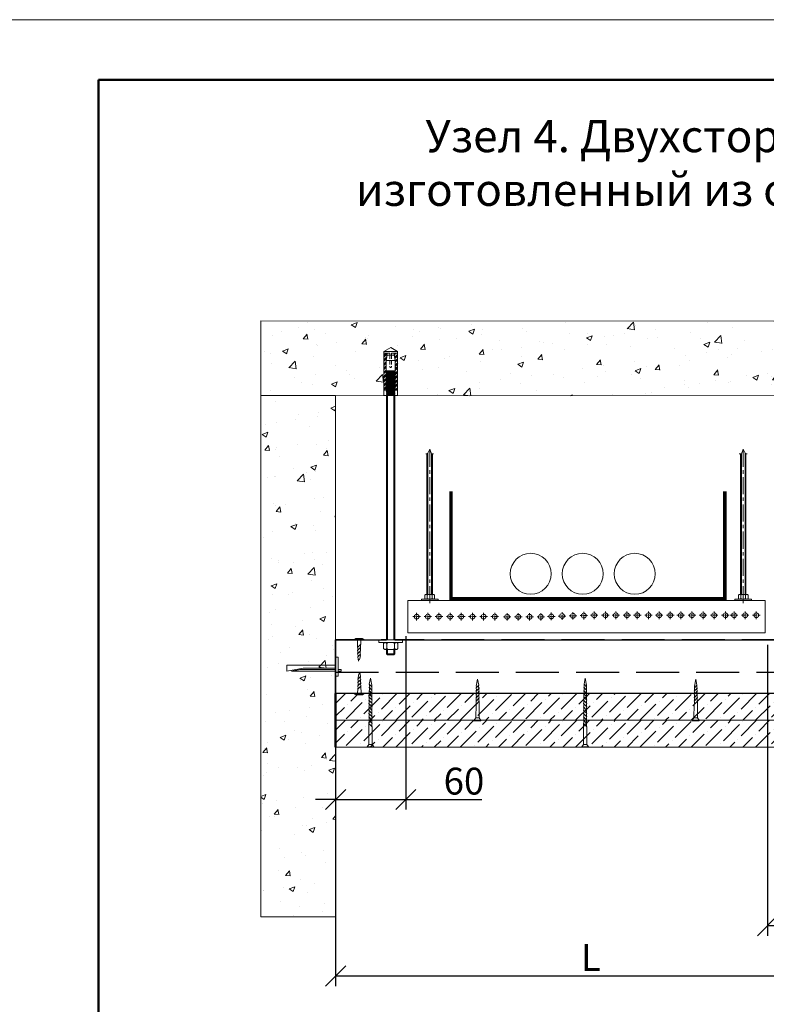
# Model space of a CAD drawing. Units: millimetres. Extents: x 1432 to 2199382, y 31364 to 319551.
# Drawn here: x 80278 to 87233, y 128007 to 137183 of the extents above; entities that cross this region are included whole.
import ezdxf

# ---------------------------------------------------------------- set-up
doc = ezdxf.new("R2010")
doc.units = ezdxf.units.MM
doc.set_wipeout_variables(frame=1)
for name, pattern in [('CENTER', [50.8, 31.75, -6.35, 6.35, -6.35]), ('CONTI', [0]), ('DASHED', [7, 5, -2, 0]), ('HIDDEN2', [4.7625, 3.175, -1.5875])]:
    doc.linetypes.add(name, pattern=pattern)
doc.layers.get('Defpoints').update_dxf_attribs({"color": 253})
for name, color, linetype, lineweight in [('01_Техстронг Плита', 32, 'Continuous', 9), ('АР-Основные', 7, 'Continuous', 15), ('Огн состав', 1, 'Continuous', 40), ('Оси', 252, 'CENTER', 9), ('Расходные материалы', 253, 'Continuous', 9), ('Штамп форматка 1', 7, 'Continuous', 13), ('Штамп форматка 2', 7, 'Continuous', 50)]:
    doc.layers.add(name, color=color, linetype=linetype, lineweight=lineweight)
for name, color, linetype, lineweight, true_color in [('02_Техстронг Профиль', 7, 'Continuous', 9, 0x000000), ('Анкеры и саморезы', 7, 'Continuous', 9, 0x000000), ('Размеры и выноски', 7, 'Continuous', 9, 0x000000), ('Рамка', 7, 'CONTI', 40, 0x000000), ('Строительные конструкции', 7, 'Continuous', 9, 0x000000), ('траверса', 7, 'Continuous', 9, 0x000000), ('Шпильки', 7, 'Continuous', 9, 0x000000)]:
    doc.layers.add(name, color=color, linetype=linetype, lineweight=lineweight, true_color=true_color)
doc.layers.add('профиль', color=7, linetype='Continuous', true_color=0x000000)
doc.styles.add('ISOCPEUR', font='isocpeur.ttf', dxfattribs={"width": 0.8, "height": 180})
doc.styles.add('MPM', font='isocpeur.ttf')
doc.styles.get("Standard").update_dxf_attribs({"font": 'arial.ttf'})
doc.dimstyles.new('ISO-25', dxfattribs={"dimtxt": 2.5, "dimasz": 2.5, "dimexe": 1.25, "dimexo": 0.625, "dimtad": 1, "dimtxsty": 'Standard', "dimcen": 2.5, "dimadec": 0, "dimazin": 0, "dimtfac": 1, "dimtmove": 0, "dimatfit": 3, "dimfxl": 1, "dimarcsym": 0})

# ---------------------------------------------------------------- blocks, each defined once
blk = doc.blocks.new('*U497')
at = {"layer": 'Анкеры и саморезы', "lineweight": 5}
h = blk.add_hatch(dxfattribs=at)
h.set_pattern_fill('STEEL', color=256, scale=0.8)
h.set_pattern_definition([(45, (-16380.2264, 15704.676), (-1.79605122, 1.79605122), []), (45, (-16380.2264, 15705.946), (-1.79605122, 1.79605122), [])])
h.paths.add_polyline_path([(-4, 30.57), (-2.91, 36.7), (-5.84, 36.7), (-5.84, 4.7), (-4, 4.7)])
h.paths.add_polyline_path([(5.84, 36.7), (2.91, 36.7), (4, 30.57), (4, 4.7), (5.84, 4.7)])
for p, q in [((6, 38.3), (-6, 38.3)), ((-5.84, 36.7), (-5.84, 4.7)), ((-0.8, 36.7), (-5.84, 36.7)), ((-3.08, 35.02), (3.08, 35.02)), ((-0.8, 36.7), (-0.8, 35.02)), ((5.84, 36.7), (0.8, 36.7)), ((0.8, 36.7), (0.8, 35.02)), ((5.84, 36.7), (5.84, 4.7)), ((-4, 30.57), (-4, 4.7)), ((-3.86, 30.57), (3.86, 30.57)), ((4, 30.57), (4, 4.7)), ((-4, 24.3), (-5.84, 24.3)), ((-4, 19.24), (-3.61, 19.47)), ((-4, 19.24), (-3.35, 18.87)), ((-4, 18.04), (-3.35, 18.42)), ((-4, 18.04), (-3.35, 17.67)), ((-4, 16.84), (-3.35, 17.22)), ((3.86, 21.54), (-3.86, 21.54)), ((-3.35, 18.42), (-3.35, 18.87)), ((-3.35, 17.22), (-3.35, 17.67)), ((3.35, 19.02), (3.35, 19.47)), ((4, 18.64), (3.35, 19.02)), ((4, 18.64), (3.35, 18.27)), ((3.35, 17.82), (3.35, 18.27)), ((4, 17.44), (3.35, 17.82)), ((4, 17.44), (3.35, 17.07)), ((4, 24.3), (5.84, 24.3)), ((-4, 16.84), (-3.35, 16.47)), ((-4, 15.64), (-3.35, 16.02)), ((-4, 15.64), (-3.35, 15.27)), ((-4, 14.44), (-3.35, 14.82)), ((-4, 14.44), (-3.35, 14.07)), ((-4, 13.24), (-3.35, 13.62)), ((-4, 13.24), (-3.35, 12.87)), ((-4, 12.04), (-3.35, 12.42)), ((-4, 12.04), (-3.35, 11.67)), ((-4, 10.84), (-3.35, 11.22)), ((-4, 10.84), (-3.35, 10.47)), ((-4, 9.64), (-3.35, 10.02)), ((-4, 9.64), (-3.35, 9.27)), ((-4, 8.44), (-3.35, 8.82)), ((-3.35, 16.02), (-3.35, 16.47)), ((-3.35, 14.82), (-3.35, 15.27)), ((-3.35, 13.62), (-3.35, 14.07)), ((-3.35, 12.42), (-3.35, 12.87)), ((-3.35, 11.22), (-3.35, 11.67)), ((-3.35, 10.02), (-3.35, 10.47)), ((-3.35, 8.82), (-3.35, 9.27)), ((3.35, 16.62), (3.35, 17.07)), ((4, 16.24), (3.35, 16.62)), ((4, 16.24), (3.35, 15.87)), ((3.35, 15.42), (3.35, 15.87)), ((4, 15.04), (3.35, 15.42)), ((4, 15.04), (3.35, 14.67)), ((3.35, 14.22), (3.35, 14.67)), ((4, 13.84), (3.35, 14.22)), ((4, 13.84), (3.35, 13.47)), ((3.35, 13.02), (3.35, 13.47)), ((4, 12.64), (3.35, 13.02)), ((4, 12.64), (3.35, 12.27)), ((3.35, 11.82), (3.35, 12.27)), ((4, 11.44), (3.35, 11.82)), ((4, 11.44), (3.35, 11.07)), ((3.35, 10.62), (3.35, 11.07)), ((4, 10.24), (3.35, 10.62)), ((4, 10.24), (3.35, 9.87)), ((3.35, 9.42), (3.35, 9.87)), ((4, 9.04), (3.35, 9.42)), ((4, 9.04), (3.35, 8.67)), ((3.35, 8.22), (3.35, 8.67)), ((-3.76, 4.7), (-6, 4.7)), ((-4, 8.44), (-3.35, 8.07)), ((-4, 7.24), (-3.35, 7.62)), ((-4, 7.24), (-3.35, 6.87)), ((-4, 6.04), (-3.35, 6.42)), ((-4, 6.04), (-3.35, 5.67)), ((-4, 4.84), (-3.35, 5.22)), ((-4, 4.84), (-3.35, 4.47)), ((-4, 3.64), (-3.35, 4.02)), ((-4, 3.64), (-3.35, 3.27)), ((-4, 2.44), (-3.35, 2.82)), ((-4, 2.44), (-3.35, 2.07)), ((-4, 1.24), (-3.35, 1.62)), ((-4, 1.24), (-3.35, 0.87)), ((-4, 0.04), (-3.35, 0.42)), ((-4, 0.04), (-3.93, 0)), ((-3.35, 7.62), (-3.35, 8.07)), ((-3.35, 6.42), (-3.35, 6.87)), ((-3.35, 5.22), (-3.35, 5.67)), ((-3.35, 4.02), (-3.35, 4.47)), ((-3.35, 2.82), (-3.35, 3.27)), ((-3.35, 1.62), (-3.35, 2.07)), ((-3.35, 0.42), (-3.35, 0.87)), ((4, 7.84), (3.35, 8.22)), ((4, 7.84), (3.35, 7.47)), ((3.35, 7.02), (3.35, 7.47)), ((4, 6.64), (3.35, 7.02)), ((4, 6.64), (3.35, 6.27)), ((3.35, 5.82), (3.35, 6.27)), ((4, 5.44), (3.35, 5.82)), ((4, 5.44), (3.35, 5.07)), ((3.35, 4.62), (3.35, 5.07)), ((6, 4.7), (3.35, 4.7)), ((4, 4.24), (3.35, 4.62)), ((4, 4.24), (3.35, 3.87)), ((3.35, 3.42), (3.35, 3.87)), ((4, 3.04), (3.35, 3.42)), ((4, 3.04), (3.35, 2.67)), ((3.35, 2.22), (3.35, 2.67)), ((4, 1.84), (3.35, 2.22)), ((4, 1.84), (3.35, 1.47)), ((3.35, 1.02), (3.35, 1.47)), ((4, 0.64), (3.35, 1.02)), ((4, 0.64), (3.35, 0.27)), ((3.35, 0), (3.35, 0.27))]:
    blk.add_line(p, q, dxfattribs=at)
at = {"layer": 'Анкеры и саморезы', "lineweight": 5, "extrusion": (1.22461e-16, 5.99869e-32, -1)}
for p, q in [((-4, 30.57), (-2.91, 36.7)), ((-3.86, 30.57), (-3.08, 35.02)), ((2.91, 36.7), (4, 30.57)), ((3.08, 35.02), (3.86, 30.57)), ((-3.86, 21.54), (-3.86, 30.57)), ((3.86, 30.57), (3.86, 21.54)), ((-2.61, 20.7), (-3.86, 21.54)), ((2.61, 20.31), (-2.61, 20.31)), ((3.86, 21.54), (2.61, 20.7))]:
    blk.add_line(p, q, dxfattribs=at)
at = {"layer": 'Анкеры и саморезы', "linetype": 'HIDDEN2', "lineweight": 5}
for p, q in [((-0.8, 35.02), (-0.8, 25.1)), ((0.8, 35.02), (0.8, 25.1))]:
    blk.add_line(p, q, dxfattribs=at)
at = {"layer": 'Анкеры и саморезы', "lineweight": 5, "extrusion": (-1.22461e-16, 4.49903e-32, -1)}
for p, q in [((4, 18.64), (-4, 18.04)), ((4, 17.44), (-4, 16.84)), ((3.35, 19.47), (-3.35, 18.87)), ((3.35, 19.47), (-3.35, 18.87)), ((3.35, 19.02), (-3.35, 18.42)), ((3.35, 18.27), (-3.35, 17.67)), ((3.35, 17.82), (-3.35, 17.22)), ((4, 16.24), (-4, 15.64)), ((4, 15.04), (-4, 14.44)), ((4, 13.84), (-4, 13.24)), ((4, 12.64), (-4, 12.04)), ((4, 11.44), (-4, 10.84)), ((4, 10.24), (-4, 9.64)), ((4, 9.04), (-4, 8.44)), ((3.35, 17.07), (-3.35, 16.47)), ((3.35, 16.62), (-3.35, 16.02)), ((3.35, 15.87), (-3.35, 15.27)), ((3.35, 15.42), (-3.35, 14.82)), ((3.35, 14.67), (-3.35, 14.07)), ((3.35, 14.22), (-3.35, 13.62)), ((3.35, 13.47), (-3.35, 12.87)), ((3.35, 13.02), (-3.35, 12.42)), ((3.35, 12.27), (-3.35, 11.67)), ((3.35, 11.82), (-3.35, 11.22)), ((3.35, 11.07), (-3.35, 10.47)), ((3.35, 11.07), (-3.35, 10.47)), ((3.35, 10.62), (-3.35, 10.02)), ((3.35, 9.87), (-3.35, 9.27)), ((3.35, 9.87), (-3.35, 9.27)), ((3.35, 9.42), (-3.35, 8.82)), ((3.35, 8.67), (-3.35, 8.07)), ((4, 7.84), (-4, 7.24)), ((4, 6.64), (-4, 6.04)), ((4, 5.44), (-4, 4.84)), ((4, 4.24), (-4, 3.64)), ((4, 3.04), (-4, 2.44)), ((4, 1.84), (-4, 1.24)), ((4, 0.64), (-4, 0.04)), ((3.35, 8.22), (-3.35, 7.62)), ((3.35, 7.47), (-3.35, 6.87)), ((3.35, 7.02), (-3.35, 6.42)), ((3.35, 6.27), (-3.35, 5.67)), ((3.35, 5.82), (-3.35, 5.22)), ((3.35, 5.07), (-3.35, 4.47)), ((3.35, 4.62), (-3.35, 4.02)), ((3.35, 3.87), (-3.35, 3.27)), ((3.35, 3.42), (-3.35, 2.82)), ((3.35, 2.67), (-3.35, 2.07)), ((3.35, 2.22), (-3.35, 1.62)), ((3.35, 1.47), (-3.35, 0.87)), ((3.35, 1.47), (-3.35, 0.87)), ((3.35, 1.02), (-3.35, 0.42)), ((3.35, 0.27), (0.36, 0)), ((3.35, 0.27), (0.36, 0))]:
    blk.add_line(p, q, dxfattribs=at)
at = {"layer": 'Анкеры и саморезы', "lineweight": 5, "extrusion": (1.22461e-16, -5.99869e-32, -1)}
for p, q in [((3.35, 19.47), (-3.61, 19.47)), ((-2.61, 20.31), (-3.35, 19.47)), ((2.61, 20.7), (-2.61, 20.7)), ((3.35, 19.47), (2.61, 20.31))]:
    blk.add_line(p, q, dxfattribs=at)
at = {"layer": 'Анкеры и саморезы', "lineweight": 5, "ltscale": 5}
blk.add_line((6, 0), (-6, 0), dxfattribs=at)
at = {"layer": 'Анкеры и саморезы', "lineweight": 5}
blk.add_lwpolyline([(-6, 0), (-6, 38.3), (0, 41.77), (6, 38.3), (6, 0)], dxfattribs=at)
at = {"layer": 'Анкеры и саморезы', "linetype": 'HIDDEN2', "lineweight": 5}
blk.add_arc((0, 25.1), 0.8, 180, 0, dxfattribs=at)
blk = doc.blocks.new('*U34')
blk.add_wipeout([(-254.7, 4), (-254.7, -4), (0, -4), (0, 4)])
at = {"linetype": 'HIDDEN2', "ltscale": 40}
for p, q in [((-253.7, 4), (-254.7, 3)), ((-254.7, -3), (-254.7, 3)), ((-249.37, 3), (-254.7, 3)), ((-249.37, 4), (-253.7, 4)), ((-253.7, -4), (-253.7, 4)), ((-254.7, -3), (-249.37, -3)), ((-253.7, -4), (-254.7, -3)), ((-253.7, -4), (-249.37, -4))]:
    blk.add_line(p, q, dxfattribs=at)
at = {"linetype": 'HIDDEN2', "ltscale": 100}
for p, q in [((-249.37, 5.03), (-248.52, 3.85)), ((-249.37, 2.66), (-248.52, 3.85)), ((-248.52, 3.85), (-243.42, 3.85)), ((-242.57, 5.03), (-243.42, 3.85)), ((-242.57, 2.66), (-243.42, 3.85)), ((-249.37, -2.66), (-248.52, -3.85)), ((-249.37, -5.03), (-248.52, -3.85)), ((-248.52, -3.85), (-243.42, -3.85)), ((-242.57, -2.66), (-243.42, -3.85)), ((-242.57, -5.03), (-243.42, -3.85))]:
    blk.add_line(p, q, dxfattribs=at)
at = {"ltscale": 40}
for p, q in [((0, 4), (-239.9, 4)), ((0, 3), (-239.9, 3)), ((-239.9, -3), (0, -3)), ((0, -4), (-239.9, -4))]:
    blk.add_line(p, q, dxfattribs=at)
at = {"ltscale": 100}
blk.add_line((0, -4), (0, 4), dxfattribs=at)
at = {"linetype": 'HIDDEN2', "ltscale": 100}
for points in [[(-242.57, -11.7), (-242.57, 11.7), (-239.9, 11.7), (-239.9, -11.7)], [(-242.57, 5.91), (-243.42, 7.1), (-248.52, 7.1), (-249.37, 5.91), (-249.37, -5.91), (-248.52, -7.1), (-243.42, -7.1), (-242.57, -5.91)]]:
    blk.add_lwpolyline(points, close=True, dxfattribs=at)
blk = doc.blocks.new('A$C66B9649C')
blk.add_line((2.22, 1.41), (9.3, 1.34))
at = {"layer": 'АР-Основные'}
for points in [[(0, -2.8), (0, 2.8)], [(0.3, 2.8), (0, 2.8)], [(0.3, -2.8), (0.3, 2.8)], [(0.3, 2.8), (2.22, 1.41)], [(2.22, 1.41), (2.22, -1.41)], [(16.53, 1.29), (9.3, 1.34)], [(16.53, 1.29), (19.32, -1.38)], [(19.32, 1.2), (21.98, -1.36)], [(22.03, 1.18), (24.6, -1.3)], [(24.72, 1.28), (27.51, -1.4)], [(24.74, 1.26), (27.45, -1.34)], [(27.51, 1.18), (30.18, -1.38)], [(30.22, 1.16), (32.79, -1.31)], [(32.94, 1.25), (35.64, -1.35)], [(35.64, 1.23), (38.26, -1.29)], [(38.35, 1.21), (40.92, -1.27)], [(41.06, 1.18), (43.59, -1.25)], [(43.77, 1.16), (46.25, -1.23)], [(46.45, 1.16), (48.93, -1.23)], [(46.47, 1.14), (48.7, -1)], [(49.16, 1.14), (51.39, -1)], [(50.47, 1.11), (56.16, -0.04)], [(0.3, -2.8), (0, -2.8)], [(2.22, -1.41), (0.3, -2.8)], [(2.22, -1.35), (19.32, -1.38)], [(51.39, -1), (56.15, -0.04)]]:
    blk.add_lwpolyline(points, dxfattribs=at)
for points in [[(16.53, 1.29, 0.156154), (19.32, 1.2, 0.281599)], [(19.32, 1.2, 0.160342), (22.03, 1.18, 0.281599)], [(22.03, 1.18, 0.200111), (24.74, 1.26, 0.281599)], [(24.72, 1.28, 0.156154), (27.51, 1.18, 0.281599)], [(27.51, 1.18, 0.160342), (30.22, 1.16, 0.281599)], [(30.22, 1.16, 0.200111), (32.93, 1.25, 0.281599)], [(32.94, 1.25, 0.134316), (35.64, 1.23, 0.281599)], [(35.64, 1.23, 0.160342), (38.35, 1.21, 0.281599)], [(38.35, 1.21, 0.160342), (41.06, 1.18, 0.281599)], [(41.06, 1.18, 0.160342), (43.77, 1.16, 0.281599)], [(43.77, 1.16, 0.160342), (46.47, 1.14, 0.281599)], [(46.45, 1.16, 0.160342), (49.16, 1.14, 0.281599)], [(49.16, 1.14, 0.272032), (50.47, 1.11, 0.272032)], [(21.98, -1.36, 0.189572), (19.32, -1.38, 0.286419)], [(24.6, -1.3, 0.209667), (21.98, -1.36, 0.286419)], [(27.51, -1.4, 0.214536), (24.6, -1.3, 0.286419)], [(30.18, -1.38, 0.189572), (27.51, -1.4, 0.286419)], [(32.79, -1.31, 0.209667), (30.18, -1.38, 0.286419)], [(35.64, -1.35, 0.199718), (32.79, -1.31, 0.286419)], [(38.31, -1.33, 0.189572), (35.64, -1.35, 0.286419)], [(40.92, -1.27, 0.209667), (38.31, -1.33, 0.286419)], [(43.59, -1.25, 0.189861), (40.92, -1.27, 0.286419)], [(46.25, -1.23, 0.189861), (43.59, -1.25, 0.286419)], [(48.7, -1, 0.29379), (46.25, -1.23, 0.286419)], [(51.39, -1, 0.29379), (48.93, -1.23, 0.286419)]]:
    blk.add_lwpolyline(points, format="xyb", dxfattribs=at)
blk = doc.blocks.new('Саморез 25')
at = {"color": 18, "true_color": 0x000000}
for p, q in [((2.22, 1.41), (16.03, 1.47)), ((2.22, -1.41), (13.33, -1.14))]:
    blk.add_line(p, q, dxfattribs=at)
at = {"layer": 'АР-Основные'}
for points in [[(0, 2.8), (0, -2.8)], [(0.3, 2.8), (0, 2.8)], [(0.3, 2.8), (0.3, -2.8)], [(2.22, 1.41), (0.3, 2.8)], [(2.22, -1.41), (2.22, 1.41)], [(13.33, -1.14), (16.03, 1.47)], [(16.03, -1.11), (18.65, 1.4)], [(18.74, -1.09), (21.31, 1.38)], [(21.45, -1.07), (23.98, 1.36)], [(24.16, -1.05), (26.64, 1.34)], [(26.86, -1.03), (29.09, 1.12)], [(28.18, -0.99), (33.86, 0.16)], [(29.09, 1.12), (33.85, 0.16)], [(0.3, -2.8), (0, -2.8)], [(0.3, -2.8), (2.22, -1.41)]]:
    blk.add_lwpolyline(points, dxfattribs=at)
for points in [[(18.7, 1.45, -0.189572), (16.03, 1.47, -0.286419)], [(21.31, 1.38, -0.209667), (18.7, 1.45, -0.286419)], [(23.98, 1.36, -0.189861), (21.31, 1.38, -0.286419)], [(26.64, 1.34, -0.189861), (23.98, 1.36, -0.286419)], [(29.09, 1.12, -0.29379), (26.64, 1.34, -0.286419)], [(13.33, -1.14, -0.134316), (16.03, -1.11, -0.281599)], [(16.03, -1.11, -0.160342), (18.74, -1.09, -0.281599)], [(18.74, -1.09, -0.160342), (21.45, -1.07, -0.281599)], [(21.45, -1.07, -0.160342), (24.16, -1.05, -0.281599)], [(24.16, -1.05, -0.160342), (26.86, -1.03, -0.281599)], [(26.86, -1.03, -0.272032), (28.18, -0.99, -0.272032)]]:
    blk.add_lwpolyline(points, format="xyb", dxfattribs=at)
blk = doc.blocks.new('_Oblique')
at = {"color": 0, "linetype": 'ByBlock', "lineweight": -2}
blk.add_line((-0.5, -0.5), (0.5, 0.5), dxfattribs=at)
blk = doc.blocks.new('*D844')
at = {"layer": 'Defpoints', "color": 0, "transparency": 16777216}
for p in [(83221.1, 130403.6), (88465.6, 130403.6), (88465.6, 128270.9)]:
    blk.add_point(p, dxfattribs=at)
at = {"layer": 'Размеры и выноски', "color": 0, "lineweight": -2, "transparency": 16777216}
for p, q in [((83221.1, 130356.7), (83221.1, 128177.1)), ((88465.6, 130356.7), (88465.6, 128177.1)), ((83221.1, 128270.9), (88465.6, 128270.9))]:
    blk.add_line(p, q, dxfattribs=at)
at = {"layer": 'Размеры и выноски', "color": 0, "lineweight": -2, "transparency": 16777216, "xscale": 187.5, "yscale": 187.5, "zscale": 187.5, "rotation": 180}
blk.add_blockref('_Oblique', (83221.1, 128270.9), dxfattribs=at)
at = {"layer": 'Размеры и выноски', "color": 0, "lineweight": -2, "transparency": 16777216, "xscale": 187.5, "yscale": 187.5, "zscale": 187.5}
blk.add_blockref('_Oblique', (88465.6, 128270.9), dxfattribs=at)
at = {"layer": 'Размеры и выноски', "color": 0, "transparency": 16777216, "insert": (85598.8, 128442.8), "char_height": 180, "attachment_point": 5, "style": 'ISOCPEUR'}
blk.add_mtext('{\\H1.38889x;L}', dxfattribs=at)
blk = doc.blocks.new('*D845')
at = {"layer": 'Defpoints', "color": 0, "transparency": 16777216}
for p in [(83874.7, 131484.4), (83221.1, 130903.4), (83874.7, 129915)]:
    blk.add_point(p, dxfattribs=at)
at = {"layer": 'Размеры и выноски', "color": 0, "lineweight": -2, "transparency": 16777216}
for p, q in [((83874.7, 131437.5), (83874.7, 129821.2)), ((83221.1, 130856.5), (83221.1, 129821.2)), ((83221.1, 129915), (83033.6, 129915)), ((83221.1, 129915), (83874.7, 129915)), ((83874.7, 129915), (84583.5, 129915))]:
    blk.add_line(p, q, dxfattribs=at)
at = {"layer": 'Размеры и выноски', "color": 0, "lineweight": -2, "transparency": 16777216, "xscale": 187.5, "yscale": 187.5, "zscale": 187.5}
blk.add_blockref('_Oblique', (83221.1, 129915), dxfattribs=at)
at = {"layer": 'Размеры и выноски', "color": 0, "lineweight": -2, "transparency": 16777216, "xscale": 187.5, "yscale": 187.5, "zscale": 187.5, "rotation": 180}
blk.add_blockref('_Oblique', (83874.7, 129915), dxfattribs=at)
at = {"layer": 'Размеры и выноски', "color": 0, "transparency": 16777216, "insert": (84416.6, 130086.8), "char_height": 180, "attachment_point": 5, "style": 'ISOCPEUR'}
blk.add_mtext('{\\H1.38889x;60}', dxfattribs=at)
blk = doc.blocks.new('*D849')
at = {"layer": 'Defpoints', "color": 0, "transparency": 16777216}
for p in [(87244.6, 131403.6), (88465.6, 130403.6), (88465.6, 128740.2)]:
    blk.add_point(p, dxfattribs=at)
at = {"layer": 'Размеры и выноски', "color": 0, "lineweight": -2, "transparency": 16777216}
for p, q in [((87244.6, 131356.7), (87244.6, 128646.5)), ((88465.6, 130356.7), (88465.6, 128646.5)), ((87244.6, 128740.2), (88465.6, 128740.2))]:
    blk.add_line(p, q, dxfattribs=at)
at = {"layer": 'Размеры и выноски', "color": 0, "lineweight": -2, "transparency": 16777216, "xscale": 187.5, "yscale": 187.5, "zscale": 187.5, "rotation": 180}
blk.add_blockref('_Oblique', (87244.6, 128740.2), dxfattribs=at)
at = {"layer": 'Размеры и выноски', "color": 0, "lineweight": -2, "transparency": 16777216, "xscale": 187.5, "yscale": 187.5, "zscale": 187.5}
blk.add_blockref('_Oblique', (88465.6, 128740.2), dxfattribs=at)
at = {"layer": 'Размеры и выноски', "color": 0, "transparency": 16777216, "insert": (87953.1, 128912.1), "char_height": 180, "attachment_point": 5, "style": 'ISOCPEUR'}
blk.add_mtext('{\\H1.38889x;120}', dxfattribs=at)
blk = doc.blocks.new('Анкер-Клин 40')
at = {"layer": 'Анкеры и саморезы'}
blk.add_lwpolyline([(0, 8.92), (2.02, 8.92), (2.02, -6.47), (0, -6.47)], close=True, dxfattribs=at)
for points in [[(2.02, 2.5), (42.02, 2.5), (42.02, -2.5), (28.47, -0.06), (2.02, -0.06)], [(2.02, 2.5), (2.02, -0.06)], [(0, -1.02), (-2.59, -1.02), (-2.59, -2.5), (0, -2.5)], [(38.11, -2.5), (2.02, -2.5), (2.02, -1.02), (31, -1.02), (38.11, -2.5)]]:
    blk.add_lwpolyline(points, dxfattribs=at)
blk = doc.blocks.new('*U55')
at = {"layer": 'Штамп форматка 1'}
blk.add_line((2313, 297), (2523, 297), dxfattribs=at)
at = {"layer": 'Штамп форматка 2'}
for q in [(2513, 292), (2333, 5)]:
    blk.add_line((2333, 292), q, dxfattribs=at)
blk = doc.blocks.new('Саморез с прессшайбой и сверлом')
for p, q in [((-421.44, -5088.37), (-421.95, -5084.79)), ((-421.1, -5087.04), (-421.44, -5088.37)), ((-420.6, -5086.82), (-421.1, -5087.04)), ((-419.84, -5083.87), (-420.6, -5086.82))]:
    blk.add_line(p, q)
at = {"layer": 'АР-Основные'}
for points in [[(-424.58, -5070.38), (-417.07, -5070.38)], [(-424.58, -5070.9), (-424.58, -5070.38)], [(-424.58, -5070.9), (-417.07, -5070.9)], [(-423.76, -5069.88), (-418.15, -5069.88)], [(-423.76, -5070.38), (-423.76, -5069.88)], [(-422.35, -5070.9), (-422.26, -5077.06)], [(-419.65, -5074.35), (-419.55, -5070.9)], [(-418.15, -5070.38), (-418.15, -5069.88)], [(-417.07, -5070.9), (-417.07, -5070.38)], [(-419.65, -5074.35), (-422.22, -5077.01)], [(-419.68, -5077.05), (-422.19, -5079.67)], [(-419.78, -5079.85), (-422.17, -5082.34)], [(-419.81, -5082.56), (-421.95, -5084.79)]]:
    blk.add_lwpolyline(points, dxfattribs=at)
for points in [[(-422.19, -5079.67, 0.175921), (-422.26, -5077.06, 0.286419)], [(-422.17, -5082.34, 0.189861), (-422.19, -5079.67, 0.286419)], [(-419.78, -5079.85, 0.160342), (-419.81, -5082.56, 0.281599)], [(-419.68, -5077.05, 0.125559), (-419.78, -5079.85, 0.281599)], [(-419.65, -5074.35, 0.134316), (-419.68, -5077.05, 0.281599)], [(-421.95, -5084.79, 0.29379), (-422.17, -5082.34, 0.286419)], [(-419.81, -5082.56, 0.272032), (-419.84, -5083.87, 0.272032)]]:
    blk.add_lwpolyline(points, format="xyb", dxfattribs=at)
blk = doc.blocks.new('нглгнлнгл')
at = {"layer": 'Расходные материалы'}
for p, q in [((-933.9, -361.5), (-931.5, -359.5)), ((-933.9, -374.3), (-933.9, -361.5)), ((-933.9, -374.3), (-931.5, -376.3)), ((-931.5, -359.5), (-901.5, -359.5)), ((-931.5, -376.3), (-901.5, -376.3)), ((-925.2, -374.3), (-925.2, -361.5)), ((-907.9, -374.3), (-907.9, -361.5)), ((-901.5, -359.5), (-899.2, -361.5)), ((-901.5, -376.3), (-899.2, -374.3)), ((-899.2, -374.3), (-899.2, -361.5))]:
    blk.add_line(p, q, dxfattribs=at)
for centre, radius, start, end in [((-929.3, -365.8), 6.29, 92.5289, 137.0537), ((-929.3, -370.1), 6.29, 222.9463, 267.4711), ((-930.2, -366.7), 7.27, 46.0569, 84.3605), ((-930.2, -369.1), 7.27, 275.6395, 313.9431), ((-916, -381.6), 22.1, 91.4031, 114.6048), ((-916, -354.2), 22.1, 245.3952, 268.5969), ((-917, -381.1), 21.6, 65.1487, 88.8435), ((-917, -354.7), 21.6, 271.1565, 294.8513), ((-903.3, -365.8), 6.29, 92.5289, 137.0537), ((-903.3, -370.1), 6.29, 222.9463, 267.4711), ((-904.3, -366.7), 7.27, 46.0569, 84.3605), ((-904.3, -369.1), 7.27, 275.6395, 313.9431)]:
    blk.add_arc(centre, radius, start, end, dxfattribs=at)

msp = doc.modelspace()

# ---------------------------------------------------------------- hatches: boundary and pattern name
at = {"layer": '01_Техстронг Плита', "ltscale": 4}
h = msp.add_hatch(dxfattribs=at)
h.set_pattern_fill('ANSI36', color=32, scale=26.658783, style=0)
h.set_pattern_definition([(45, (-19311.4, -48449.49), (44.888006, 164.589356), [211.60409, -42.32082, 0, -42.32082])])
h.paths.add_polyline_path([(87966.086, 130903.409), (87966.086, 130653.409), (83221.091, 130653.409), (83221.091, 130903.409)])
h = msp.add_hatch(dxfattribs=at)
h.set_pattern_fill('ANSI36', color=32, scale=26.658783, style=0)
h.set_pattern_definition([(45, (-19311.4, -48699.49), (44.888006, 164.589356), [211.60409, -42.32082, 0, -42.32082])])
h.paths.add_polyline_path([(88215.62, 130653.409), (88215.62, 130403.409), (83220.946, 130403.409), (83220.946, 130653.409)])
at = {"layer": 'Строительные конструкции'}
h = msp.add_hatch(dxfattribs=at)
h.set_pattern_fill('AR-CONC', color=256, scale=3)
h.set_pattern_definition([(50, (-606015.9, 254258.46), (546.554, -47.81726), [57.15, -628.65]), (355, (-606015.9, 254258.46), (-105.73026, 573.17054), [45.72, -502.92175]), (100.451445, (-605970.36, 254254.5), (440.82374, 525.35326), [48.57003, -534.27073]), (46.1842, (-606015.9, 254410.86), (813.2371, -126.127), [85.725, -942.975]), (96.63556, (-605948.14, 254400.35), (712.2124, 742.2784), [72.8551, -801.4068]), (351.18415, (-606015.9, 254410.9), (712.2124, 742.2784), [68.5799, -754.3792]), (21, (-605939.7, 254372.76), (454.84317, -306.7956), [57.15, -628.65]), (326, (-605939.7, 254372.76), (185.4061, 552.5639), [45.72, -502.92]), (71.451445, (-605901.8, 254347.2), (640.24926, 245.7683), [48.57003, -534.2698]), (37.5, (-606015.9, 254258.46), (9.26581, 253.665117), [0, -496.824, 0, -510.54, 0, -504.825]), (7.5, (-606015.9, 254258.46), (200.45899, 300.54172), [0, -291.084, 0, -485.394, 0, -192.405]), (327.5, (-606185.84, 254258.46), (406.771786, -17.18623), [0, -190.5, 0, -594.36, 0, -788.67]), (317.5, (-606262.04, 254258.46), (444.38754, 76.27947), [0, -247.65, 0, -394.716, 0, -560.07])])
h.paths.add_polyline_path([(82523.297, 134376.946), (82523.297, 133679.822), (89616.966, 133676.845), (89616.966, 134373.969), (89259.359, 134373.969)])
h = msp.add_hatch(dxfattribs=at)
h.set_pattern_fill('AR-CONC', color=256, scale=3)
h.set_pattern_definition([(50, (-266178.17, -31434.9), (546.554, -47.81726), [57.15, -628.65]), (355, (-266178.17, -31434.9), (-105.7303, 573.1705), [45.72, -502.92175]), (100.45144, (-266132.6, -31438.9), (440.82374, 525.35326), [48.57, -534.2707]), (46.1842, (-266178.2, -31282.5), (813.2371, -126.127), [85.725, -942.975]), (96.63556, (-266110.4, -31293), (712.2124, 742.2784), [72.855, -801.4068]), (351.18415, (-266178.2, -31282.5), (712.2124, 742.2784), [68.5799, -754.3792]), (21, (-266101.97, -31320.6), (454.84317, -306.7956), [57.15, -628.65]), (326, (-266101.97, -31320.6), (185.4061, 552.5639), [45.72, -502.92]), (71.45144, (-266064.07, -31346.2), (640.24926, 245.7683), [48.57, -534.2698]), (37.5, (-266178.17, -31434.92), (9.26581, 253.66512), [0, -496.824, 0, -510.54, 0, -504.825]), (7.5, (-266178.17, -31434.92), (200.45899, 300.54172), [0, -291.084, 0, -485.394, 0, -192.405]), (327.5, (-266348.1, -31434.92), (406.77179, -17.18623), [0, -190.5, 0, -594.36, 0, -788.67]), (317.5, (-266424.3, -31434.92), (444.38754, 76.27947), [0, -247.65, 0, -394.716, 0, -560.07])])
h.paths.add_polyline_path([(82524.352, 128821.029), (83221.098, 128821.029), (83221.098, 133679.562), (82524.352, 133679.855)])

# ---------------------------------------------------------------- linework, layer by layer
at = {"layer": '01_Техстронг Плита', "color": 32, "ltscale": 4}
for points in [[(87966.086, 130903.409), (87966.086, 130653.409), (83221.091, 130653.409), (83221.091, 130903.409)], [(88215.62, 130653.409), (88215.62, 130403.409), (83220.946, 130403.409), (83220.946, 130653.409)]]:
    msp.add_lwpolyline(points, close=True, dxfattribs=at)
at = {"layer": 'Огн состав', "lineweight": 50}
msp.add_lwpolyline([(83221.098, 130403.409), (83221.091, 130903.409)], dxfattribs=at)
at = {"layer": 'Оси', "ltscale": 5}
for p, q in [((84097.608, 131745.097), (84097.608, 133179.338)), ((87017.83, 131745.097), (87017.83, 133179.338))]:
    msp.add_line(p, q, dxfattribs=at)
at = {"layer": 'Оси'}
for p, q in [((84010.976, 131619.774), (83940.839, 131619.774)), ((84010.976, 131619.774), (83940.839, 131619.774)), ((83975.908, 131584.706), (83975.908, 131654.843)), ((83975.908, 131584.706), (83975.908, 131654.843)), ((84114.882, 131619.774), (84044.746, 131619.774)), ((84114.882, 131619.774), (84044.746, 131619.774)), ((84114.882, 131619.774), (84044.746, 131619.774)), ((84079.814, 131584.706), (84079.814, 131654.843)), ((84079.814, 131584.706), (84079.814, 131654.843)), ((84079.814, 131584.706), (84079.814, 131654.843)), ((84218.789, 131619.774), (84148.652, 131619.774)), ((84218.789, 131619.774), (84148.652, 131619.774)), ((84218.789, 131619.774), (84148.652, 131619.774)), ((84183.72, 131584.706), (84183.72, 131654.843)), ((84183.72, 131584.706), (84183.72, 131654.843)), ((84183.72, 131584.706), (84183.72, 131654.843)), ((84322.695, 131619.774), (84252.558, 131619.774)), ((84322.695, 131619.774), (84252.558, 131619.774)), ((84287.626, 131584.706), (84287.626, 131654.843)), ((84287.626, 131584.706), (84287.626, 131654.843)), ((84426.601, 131619.774), (84356.464, 131619.774)), ((84426.601, 131619.774), (84356.464, 131619.774)), ((84426.601, 131619.774), (84356.464, 131619.774)), ((84391.533, 131584.706), (84391.533, 131654.843)), ((84391.533, 131584.706), (84391.533, 131654.843)), ((84391.533, 131584.706), (84391.533, 131654.843)), ((84530.507, 131619.774), (84460.371, 131619.774)), ((84530.507, 131619.774), (84460.371, 131619.774)), ((84530.507, 131619.774), (84460.371, 131619.774)), ((84495.439, 131584.706), (84495.439, 131654.843)), ((84495.439, 131584.706), (84495.439, 131654.843)), ((84495.439, 131584.706), (84495.439, 131654.843)), ((84634.413, 131619.94), (84564.277, 131619.94)), ((84634.413, 131619.94), (84564.277, 131619.94)), ((84599.345, 131584.872), (84599.345, 131655.008)), ((84599.345, 131584.872), (84599.345, 131655.008)), ((84738.32, 131619.94), (84668.183, 131619.94)), ((84738.32, 131619.94), (84668.183, 131619.94)), ((84738.32, 131619.94), (84668.183, 131619.94)), ((84703.251, 131584.872), (84703.251, 131655.008)), ((84703.251, 131584.872), (84703.251, 131655.008)), ((84703.251, 131584.872), (84703.251, 131655.008)), ((84853.952, 131618.261), (84783.815, 131618.261)), ((84853.952, 131618.261), (84783.815, 131618.261)), ((84818.883, 131583.193), (84818.883, 131653.329)), ((84818.883, 131583.193), (84818.883, 131653.329)), ((84957.858, 131618.261), (84887.721, 131618.261)), ((84957.858, 131618.261), (84887.721, 131618.261)), ((84957.858, 131618.261), (84887.721, 131618.261)), ((84922.789, 131583.193), (84922.789, 131653.329)), ((84922.789, 131583.193), (84922.789, 131653.329)), ((84922.789, 131583.193), (84922.789, 131653.329)), ((85063.247, 131618.261), (84993.111, 131618.261)), ((85063.247, 131618.261), (84993.111, 131618.261)), ((85028.179, 131583.193), (85028.179, 131653.329)), ((85028.179, 131583.193), (85028.179, 131653.329)), ((85167.154, 131618.261), (85097.017, 131618.261)), ((85167.154, 131618.261), (85097.017, 131618.261)), ((85167.154, 131618.261), (85097.017, 131618.261)), ((85132.085, 131583.193), (85132.085, 131653.329)), ((85132.085, 131583.193), (85132.085, 131653.329)), ((85132.085, 131583.193), (85132.085, 131653.329)), ((85265.27, 131622.004), (85195.133, 131622.004)), ((85265.27, 131622.004), (85195.133, 131622.004)), ((85230.201, 131586.936), (85230.201, 131657.072)), ((85230.201, 131586.936), (85230.201, 131657.072)), ((85365.672, 131625.508), (85295.535, 131625.508)), ((85365.672, 131625.508), (85295.535, 131625.508)), ((85365.672, 131625.508), (85295.535, 131625.508)), ((85330.603, 131590.439), (85330.603, 131660.576)), ((85330.603, 131590.439), (85330.603, 131660.576)), ((85330.603, 131590.439), (85330.603, 131660.576)), ((85466.664, 131627.772), (85396.527, 131627.772)), ((85466.664, 131627.772), (85396.527, 131627.772)), ((85431.596, 131592.704), (85431.596, 131662.841)), ((85431.596, 131592.704), (85431.596, 131662.841)), ((85568.24, 131629.293), (85498.104, 131629.293)), ((85568.24, 131629.293), (85498.104, 131629.293)), ((85568.24, 131629.293), (85498.104, 131629.293)), ((85533.172, 131594.224), (85533.172, 131664.361)), ((85533.172, 131594.224), (85533.172, 131664.361)), ((85533.172, 131594.224), (85533.172, 131664.361)), ((85665.21, 131632.134), (85595.073, 131632.134)), ((85665.21, 131632.134), (85595.073, 131632.134)), ((85630.142, 131597.066), (85630.142, 131667.203)), ((85630.142, 131597.066), (85630.142, 131667.203)), ((85769.116, 131632.134), (85698.979, 131632.134)), ((85769.116, 131632.134), (85698.979, 131632.134)), ((85769.116, 131632.134), (85698.979, 131632.134)), ((85734.048, 131597.066), (85734.048, 131667.203)), ((85734.048, 131597.066), (85734.048, 131667.203)), ((85734.048, 131597.066), (85734.048, 131667.203)), ((85866.011, 131632.134), (85795.874, 131632.134)), ((85866.011, 131632.134), (85795.874, 131632.134)), ((85830.942, 131597.066), (85830.942, 131667.203)), ((85830.942, 131597.066), (85830.942, 131667.203)), ((85969.917, 131632.134), (85899.78, 131632.134)), ((85969.917, 131632.134), (85899.78, 131632.134)), ((85969.917, 131632.134), (85899.78, 131632.134)), ((85934.849, 131597.066), (85934.849, 131667.203)), ((85934.849, 131597.066), (85934.849, 131667.203)), ((85934.849, 131597.066), (85934.849, 131667.203)), ((86066.556, 131632.134), (85996.419, 131632.134)), ((86066.556, 131632.134), (85996.419, 131632.134)), ((86031.488, 131597.066), (86031.488, 131667.203)), ((86031.488, 131597.066), (86031.488, 131667.203)), ((86170.462, 131632.134), (86100.326, 131632.134)), ((86170.462, 131632.134), (86100.326, 131632.134)), ((86170.462, 131632.134), (86100.326, 131632.134)), ((86135.394, 131597.066), (86135.394, 131667.203)), ((86135.394, 131597.066), (86135.394, 131667.203)), ((86135.394, 131597.066), (86135.394, 131667.203)), ((86270.045, 131632.134), (86199.908, 131632.134)), ((86270.045, 131632.134), (86199.908, 131632.134)), ((86234.976, 131597.066), (86234.976, 131667.203)), ((86234.976, 131597.066), (86234.976, 131667.203)), ((86373.951, 131632.134), (86303.814, 131632.134)), ((86373.951, 131632.134), (86303.814, 131632.134)), ((86373.951, 131632.134), (86303.814, 131632.134)), ((86338.883, 131597.066), (86338.883, 131667.203)), ((86338.883, 131597.066), (86338.883, 131667.203)), ((86338.883, 131597.066), (86338.883, 131667.203)), ((86471.312, 131632.134), (86401.175, 131632.134)), ((86471.312, 131632.134), (86401.175, 131632.134)), ((86436.244, 131597.066), (86436.244, 131667.203)), ((86436.244, 131597.066), (86436.244, 131667.203)), ((86575.218, 131632.134), (86505.082, 131632.134)), ((86575.218, 131632.134), (86505.082, 131632.134)), ((86575.218, 131632.134), (86505.082, 131632.134)), ((86540.15, 131597.066), (86540.15, 131667.203)), ((86540.15, 131597.066), (86540.15, 131667.203)), ((86540.15, 131597.066), (86540.15, 131667.203)), ((86679.124, 131632.134), (86608.988, 131632.134)), ((86679.124, 131632.134), (86608.988, 131632.134)), ((86644.056, 131597.066), (86644.056, 131667.203)), ((86644.056, 131597.066), (86644.056, 131667.203)), ((86783.031, 131632.134), (86712.894, 131632.134)), ((86783.031, 131632.134), (86712.894, 131632.134)), ((86783.031, 131632.134), (86712.894, 131632.134)), ((86747.962, 131597.066), (86747.962, 131667.203)), ((86747.962, 131597.066), (86747.962, 131667.203)), ((86747.962, 131597.066), (86747.962, 131667.203)), ((86886.937, 131632.134), (86816.8, 131632.134)), ((86886.937, 131632.134), (86816.8, 131632.134)), ((86851.869, 131597.066), (86851.869, 131667.203)), ((86851.869, 131597.066), (86851.869, 131667.203)), ((86897.3, 131632.134), (86967.436, 131632.134)), ((86897.3, 131632.134), (86967.436, 131632.134)), ((86932.368, 131597.066), (86932.368, 131667.203)), ((86932.368, 131597.066), (86932.368, 131667.203)), ((87001.206, 131632.134), (87071.342, 131632.134)), ((87001.206, 131632.134), (87071.342, 131632.134)), ((87001.206, 131632.134), (87071.342, 131632.134)), ((87036.274, 131597.066), (87036.274, 131667.203)), ((87036.274, 131597.066), (87036.274, 131667.203)), ((87036.274, 131597.066), (87036.274, 131667.203)), ((87105.112, 131632.134), (87175.249, 131632.134)), ((87105.112, 131632.134), (87175.249, 131632.134)), ((87105.112, 131632.134), (87175.249, 131632.134)), ((87140.18, 131597.066), (87140.18, 131667.203)), ((87140.18, 131597.066), (87140.18, 131667.203)), ((87140.18, 131597.066), (87140.18, 131667.203))]:
    msp.add_line(p, q, dxfattribs=at)
for centre in [(83975.908, 131619.774), (83975.908, 131619.774), (84079.814, 131619.774), (84079.814, 131619.774), (84079.814, 131619.774), (84183.72, 131619.774), (84183.72, 131619.774), (84183.72, 131619.774), (84287.626, 131619.774), (84287.626, 131619.774), (84391.533, 131619.774), (84391.533, 131619.774), (84391.533, 131619.774), (84495.439, 131619.774), (84495.439, 131619.774), (84495.439, 131619.774), (84599.345, 131619.94), (84599.345, 131619.94), (84703.251, 131619.94), (84703.251, 131619.94), (84703.251, 131619.94), (84818.883, 131618.261), (84818.883, 131618.261), (84922.789, 131618.261), (84922.789, 131618.261), (84922.789, 131618.261), (85028.179, 131618.261), (85028.179, 131618.261), (85132.085, 131618.261), (85132.085, 131618.261), (85132.085, 131618.261), (85230.201, 131622.004), (85230.201, 131622.004), (85330.603, 131625.508), (85330.603, 131625.508), (85330.603, 131625.508), (85431.596, 131627.772), (85431.596, 131627.772), (85533.172, 131629.293), (85533.172, 131629.293), (85533.172, 131629.293), (85630.142, 131632.134), (85630.142, 131632.134), (85734.048, 131632.134), (85734.048, 131632.134), (85734.048, 131632.134), (85830.942, 131632.134), (85830.942, 131632.134), (85934.849, 131632.134), (85934.849, 131632.134), (85934.849, 131632.134), (86031.488, 131632.134), (86031.488, 131632.134), (86135.394, 131632.134), (86135.394, 131632.134), (86135.394, 131632.134), (86234.976, 131632.134), (86234.976, 131632.134), (86338.883, 131632.134), (86338.883, 131632.134), (86338.883, 131632.134), (86436.244, 131632.134), (86436.244, 131632.134), (86540.15, 131632.134), (86540.15, 131632.134), (86540.15, 131632.134), (86644.056, 131632.134), (86644.056, 131632.134), (86747.962, 131632.134), (86747.962, 131632.134), (86747.962, 131632.134), (86851.869, 131632.134), (86851.869, 131632.134), (86932.368, 131632.134), (86932.368, 131632.134), (87036.274, 131632.134), (87036.274, 131632.134), (87036.274, 131632.134), (87140.18, 131632.134), (87140.18, 131632.134), (87140.18, 131632.134)]:
    msp.add_circle(centre, 22.08, dxfattribs=at)
at = {"layer": 'профиль', "color": 7, "ltscale": 4}
msp.add_lwpolyline([(87965.931, 131403.409), (87965.931, 130903.409), (83221.098, 130903.409), (83221.098, 131403.409)], close=True, dxfattribs=at)
at = {"layer": 'Расходные материалы'}
for p, q in [((84080.49, 133144.66), (84097.608, 133179.338)), ((84097.608, 133179.338), (84114.753, 133136.223)), ((87017.83, 133179.338), (87000.686, 133136.223)), ((87034.948, 133144.66), (87017.83, 133179.338)), ((84060.265, 133135.801), (84071.631, 133135.801)), ((84071.631, 133135.801), (84080.49, 133144.66)), ((84071.631, 133135.801), (84071.631, 131826.52)), ((84080.49, 133144.66), (84080.464, 131826.52)), ((84114.753, 133136.223), (84114.753, 131826.52)), ((84114.753, 133136.223), (84133.82, 133136.223)), ((84123.585, 131826.52), (84123.585, 133136.223)), ((87000.686, 133136.223), (86981.618, 133136.223)), ((86991.854, 131826.52), (86991.854, 133136.223)), ((87000.686, 133136.223), (87000.686, 131826.52)), ((87034.948, 133144.66), (87034.975, 131826.52)), ((87043.807, 133135.801), (87034.948, 133144.66)), ((87043.807, 133135.801), (87043.807, 131826.52)), ((87055.173, 133135.801), (87043.807, 133135.801)), ((83893.683, 131769.774), (84755.259, 131769.774)), ((83893.683, 131469.774), (83893.683, 131769.774)), ((84019.678, 131782.763), (84019.678, 131769.774)), ((84175.538, 131782.763), (84019.678, 131782.763)), ((84175.538, 131769.774), (84175.538, 131782.763)), ((84755.259, 131769.774), (87221.755, 131769.774)), ((86939.901, 131769.774), (86939.901, 131782.763)), ((86939.901, 131782.763), (87095.76, 131782.763)), ((87095.76, 131782.763), (87095.76, 131769.774)), ((87221.755, 131469.774), (87221.755, 131769.774)), ((83893.683, 131469.774), (87221.755, 131469.774))]:
    msp.add_line(p, q, dxfattribs=at)
at = {"layer": 'Расходные материалы', "const_width": 33.333}
msp.add_lwpolyline([(84296.153, 132786.559), (84296.153, 131786.559), (86847.125, 131786.559), (86847.125, 132786.559)], dxfattribs=at)
at = {"layer": 'Расходные материалы'}
for centre in [(85038.007, 132018.788), (85522.588, 132018.788), (86007.168, 132018.788)]:
    msp.add_circle(centre, 190.995, dxfattribs=at)
at = {"layer": 'Строительные конструкции'}
for points in [[(89259.359, 134373.969), (82523.297, 134376.946), (82523.297, 133679.822), (89616.966, 133676.845), (89616.966, 134373.969)], [(83221.098, 128821.029), (82524.352, 128821.029), (82524.352, 133679.855), (83221.098, 133679.855)]]:
    msp.add_lwpolyline(points, close=True, dxfattribs=at)
at = {"layer": 'траверса', "linetype": 'DASHED', "lineweight": 30, "ltscale": 80}
msp.add_lwpolyline([(87965.931, 131403.409), (83221.098, 131403.409), (83221.098, 131103.409), (87965.931, 131103.409)], close=True, dxfattribs=at)

# ---------------------------------------------------------------- block references
at = {"layer": 'Анкеры и саморезы'}
for name, p, xscale, yscale, zscale in [('*U497', (83733.86, 133679.47), 10.75237581474681, 10.75237581474681, 10.75237581474681), ('Саморез с прессшайбой и сверлом', (88251.74, 189373.723), 11.43197688835194, 11.43197688835194, 11.43197688835194)]:
    msp.add_blockref(name, p, dxfattribs=dict(at, xscale=xscale, yscale=yscale, zscale=zscale))
for name, p, xscale, yscale, zscale, rotation in [('Анкер-Клин 40', (83244.063, 131139.516), -11.38259537532902, 11.38259537532902, 11.38259537532902, 0.05086135351388244), ('Саморез с прессшайбой и сверлом', (78629.97, 72932.814), 11.43197688835194, 11.43197688835194, 11.43197688835194, 179.9999999994689), ('A$C66B9649C', (83546.288, 130403.409), -11.43197688835194, 11.43197688835194, 11.43197688835194, 270), ('Саморез 25', (84541.797, 130649.862), -11.43197688835194, 11.43197688835194, 11.43197688835194, 270), ('A$C66B9649C', (85546.288, 130403.409), -11.43197688835194, 11.43197688835194, 11.43197688835194, 270), ('Саморез 25', (86574.582, 130649.985), -11.43197688835194, 11.43197688835194, 11.43197688835194, 270)]:
    msp.add_blockref(name, p, dxfattribs=dict(at, xscale=xscale, yscale=yscale, zscale=zscale, rotation=rotation))
at = {"layer": 'Расходные материалы', "yscale": 2.597655579850317, "zscale": 2.597655579850317}
for p, xscale in [((81716.746, 132760.368), -2.597655579850317), ((89398.692, 132760.368), 2.597655579850317)]:
    msp.add_blockref('нглгнлнгл', p, dxfattribs=dict(at, xscale=xscale))

# ---------------------------------------------------------------- texts
at = {"layer": '02_Техстронг Профиль', "insert": (82599.795, 136248.103), "char_height": 300, "attachment_point": 1, "style": 'MPM'}
msp.add_mtext_dynamic_manual_height_columns('\\pxi0.64187,qc;Узел 4. Двухсторонний огнестойкий кабельный короб (ОКК) "ТЕХСТРОНГ" изготовленный из огнестойких кальциево-силикатных плит "FIREGUARD" ЕI150', width=17615.19332, gutter_width=12.5, heights=[0], dxfattribs=at)

# ---------------------------------------------------------------- dimensions: what is measured, and where the dimension line sits
at = {"layer": 'Размеры и выноски'}
for base, p1, text, picture, middle in [((88465.62, 128740.213), (87244.571, 131403.624), '{\\H1.38889x;120}', '*D849', (87953.111, 128740.213)), ((88465.62, 128270.897), (83221.098, 130403.624), '{\\H1.38889x;L}', '*D844', (85598.832, 128270.897))]:
    dim = msp.add_linear_dim(base=base, p1=p1, p2=(88465.62, 130403.624), text=text, dimstyle='ISO-25', override={"dimscale": 75, "dimtxt": 250, "dimtxsty": 'ISOCPEUR', "dimblk1": 'Oblique', "dimblk2": 'Oblique', "dimsah": 1, "dimatfit": 0}, dxfattribs=at)
    dim.commit()
    dim.dimension.update_dxf_attribs({"geometry": picture, "text_midpoint": middle, "dimtype": 160})

# ---------------------------------------------------------------- next in the draw order: block references
at = {"layer": 'Шпильки', "xscale": 9.48743756940716, "yscale": 9.48743756940716, "zscale": 9.48743756940716, "rotation": 90}
msp.add_blockref('*U34', (83733.974, 133679.47), dxfattribs=at)

# ---------------------------------------------------------------- next in the draw order: linework, layer by layer
at = {"layer": 'профиль', "lineweight": 30, "const_width": 10}
msp.add_lwpolyline([(83622.99, 131403.409), (83221.098, 131403.409), (83221.098, 130903.409), (83620.937, 130903.409)], dxfattribs=at)

# ---------------------------------------------------------------- next in the draw order: block references
at = {"layer": 'Рамка', "xscale": 112.1074011332598, "yscale": 112.1074011332598, "zscale": 112.1074011332598}
msp.add_blockref('*U55', (-180535.081, 103887.083), dxfattribs=at)

# ---------------------------------------------------------------- next in the draw order: dimensions: what is measured, and where the dimension line sits
at = {"layer": 'Размеры и выноски'}
dim = msp.add_linear_dim(base=(83874.74, 129914.965), p1=(83221.091, 130903.409), p2=(83874.74, 131484.418), text='{\\H1.38889x;60}', dimstyle='ISO-25', override={"dimscale": 75, "dimtxt": 250, "dimtxsty": 'ISOCPEUR', "dimblk1": 'Oblique', "dimblk2": 'Oblique', "dimsah": 1, "dimatfit": 0}, dxfattribs=at)
dim.commit()
dim.dimension.update_dxf_attribs({"geometry": '*D845', "text_midpoint": (84416.615, 129914.965), "dimtype": 160})

doc.saveas('drawing.dxf')
